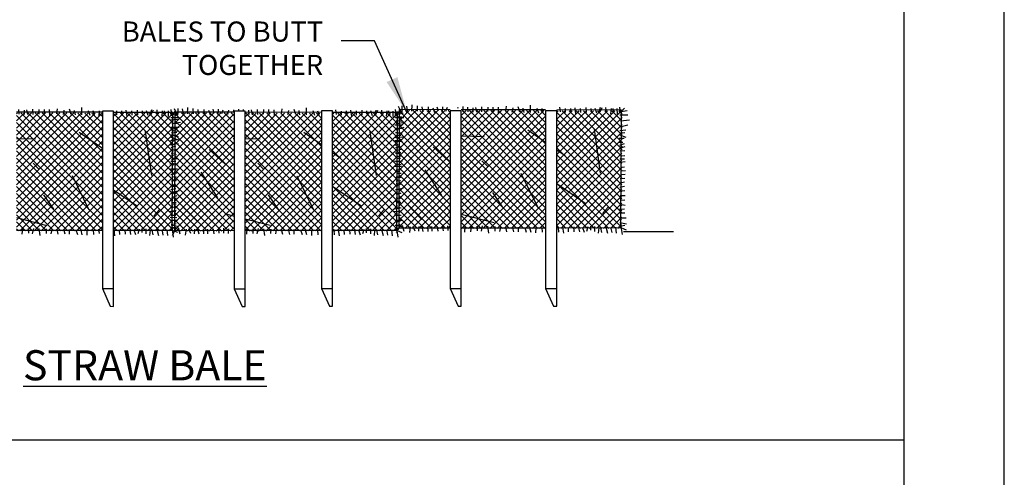
# Model space of a CAD drawing. Units: feet. Extents: x 0 to 8.5, y 0 to 11.
# Drawn here: x 3.6 to 8.5, y 5.5 to 7.8 of the extents above; entities that cross this region are included whole.
import ezdxf

# ---------------------------------------------------------------- set-up
doc = ezdxf.new("R2010")
doc.units = ezdxf.units.FT
doc.header["$MEASUREMENT"] = 0
doc.layers.get('0').update_dxf_attribs({"linetype": 'CONTINUOUS'})
for name, color, linetype in [('G_Detail_Border', 1, 'CONTINUOUS'), ('G_Detail_Border_Trim_Line', 14, 'CONTINUOUS'), ('G_Detail_Line_Heavy', 1, 'CONTINUOUS'), ('G_Detail_Line_Medium', 7, 'CONTINUOUS'), ('G_Detail_Straw', 3, 'CONTINUOUS'), ('G_Detail_Text_Heavy', 1, 'CONTINUOUS'), ('G_Detail_Text_Medium', 7, 'CONTINUOUS')]:
    doc.layers.add(name, color=color, linetype=linetype)
doc.styles.add('ROMANS', font='ROMANS.shx', dxfattribs={"oblique": 22, "height": 0.9})
doc.styles.add('S9', font='ROMANS', dxfattribs={"height": 7.2917})
doc.styles.get("Standard").update_dxf_attribs({"font": 'SIMPLEX.shx', "height": 0.1})
doc.dimstyles.get("Standard").update_dxf_attribs({"dimtxt": 0.18, "dimasz": 0.18, "dimexe": 0.18, "dimexo": 0.0625, "dimgap": 0.09, "dimtad": 0, "dimtih": 1, "dimtoh": 1, "dimdec": 4, "dimzin": 0, "dimdsep": 46, "dimtxsty": 'Standard', "dimcen": 0.09, "dimadec": 0, "dimazin": 0, "dimtfac": 1, "dimtdec": 4, "dimtofl": 0, "dimtmove": 0, "dimatfit": 3, "dimfxl": 1, "dimtolj": 1, "dimtzin": 0, "dimarcsym": 0})

# ---------------------------------------------------------------- blocks, each defined once
blk = doc.blocks.new('STRAW-4')
at = {"linetype": 'Continuous'}
for points in [[(0.0687, 0.5913), (0.0378, 0.5871)], [(0.0541, 0.6188), (0.0682, 0.5878)], [(0.3537, 0.6006), (0.0587, 0.6014), (0.0563, 0.0115), (0.3537, 0.0118)], [(0.3537, 0.593), (0.0608, 0.3002)], [(0.0609, 0.3357), (0.3223, 0.597)], [(0.287, 0.5971), (0.0611, 0.3711)], [(0.0612, 0.4066), (0.2517, 0.5972)], [(0.2165, 0.5973), (0.0613, 0.4421)], [(0.0615, 0.4776), (0.1812, 0.5974)], [(0.1459, 0.5975), (0.0616, 0.5131)], [(0.0618, 0.5486), (0.1107, 0.5975)], [(0.0754, 0.5976), (0.0619, 0.5841)], [(0.0619, 0.5912), (0.3537, 0.2995)], [(0.0726, 0.6191), (0.0717, 0.5853)], [(0.3537, 0.3349), (0.0909, 0.5976)], [(0.0949, 0.6179), (0.099, 0.5936)], [(0.122, 0.6242), (0.1197, 0.5925)], [(0.1264, 0.5975), (0.3537, 0.3702)], [(0.1478, 0.6198), (0.149, 0.5925)], [(0.3537, 0.4056), (0.1618, 0.5974)], [(0.1723, 0.6144), (0.1746, 0.5914)], [(0.1973, 0.5973), (0.3537, 0.4409)], [(0.2032, 0.6144), (0.2049, 0.5879)], [(0.2259, 0.6101), (0.2342, 0.5874)], [(0.3537, 0.4763), (0.2327, 0.5972)], [(0.2468, 0.6153), (0.2524, 0.596)], [(0.2682, 0.5971), (0.3537, 0.5116)], [(0.2746, 0.615), (0.273, 0.587)], [(0.2977, 0.6113), (0.2905, 0.5917)], [(0.3537, 0.547), (0.3036, 0.597)], [(0.3256, 0.6103), (0.3214, 0.5889)], [(0.3391, 0.5969), (0.3537, 0.5824)], [(0.3501, 0.6124), (0.3509, 0.6051)], [(0.3754, 0.6159), (0.3753, 0.6051)], [(0.3991, 0.6139), (0.3997, 0.6051)], [(0.7897, 0.5995), (0.4089, 0.6005)], [(0.428, 0.5967), (0.4089, 0.5775)], [(0.4089, 0.5422), (0.4633, 0.5966)], [(0.4986, 0.5965), (0.4089, 0.5068)], [(0.4089, 0.4715), (0.5338, 0.5964)], [(0.5691, 0.5963), (0.4089, 0.4361)], [(0.4089, 0.4008), (0.6043, 0.5962)], [(0.6396, 0.5961), (0.4089, 0.3654)], [(0.4089, 0.3301), (0.6749, 0.5961)], [(0.7101, 0.596), (0.4089, 0.2947)], [(0.4089, 0.2594), (0.7454, 0.5959)], [(0.7807, 0.5958), (0.4089, 0.224)], [(0.41, 0.5968), (0.7897, 0.217)], [(0.4261, 0.6102), (0.4263, 0.5888)], [(0.4391, 0.6118), (0.4438, 0.5883)], [(0.7897, 0.2523), (0.4454, 0.5967)], [(0.4687, 0.6149), (0.4696, 0.5893)], [(0.4809, 0.5966), (0.7897, 0.2877)], [(0.5006, 0.6137), (0.499, 0.5909)], [(0.7897, 0.323), (0.5163, 0.5965)], [(0.5258, 0.6138), (0.5263, 0.5917)], [(0.5518, 0.5964), (0.7897, 0.3584)], [(0.5519, 0.6127), (0.5531, 0.5807)], [(0.7897, 0.3938), (0.5872, 0.5963)], [(0.5915, 0.6176), (0.5882, 0.5915)], [(0.6248, 0.6099), (0.6204, 0.5887)], [(0.6227, 0.5962), (0.7897, 0.4291)], [(0.6609, 0.5887), (0.6525, 0.6146)], [(0.7897, 0.4645), (0.6581, 0.5961)], [(0.682, 0.5871), (0.6778, 0.6087)], [(0.6936, 0.596), (0.7897, 0.4998)], [(0.7144, 0.5871), (0.714, 0.6232)], [(0.7897, 0.5352), (0.729, 0.5959)], [(0.7553, 0.5834), (0.7474, 0.6069)], [(0.7645, 0.5958), (0.7897, 0.5705)], [(0.7775, 0.5838), (0.7712, 0.6066)], [(0.845, 0.0123), (1.1646, 0.0126), (1.1675, 0.5985), (0.845, 0.5993)], [(0.845, 0.2712), (1.1697, 0.5959)], [(0.8512, 0.5956), (0.845, 0.5894)], [(0.845, 0.554), (0.8864, 0.5955)], [(0.9217, 0.5954), (0.845, 0.5187)], [(0.845, 0.4833), (0.957, 0.5953)], [(0.9922, 0.5952), (0.845, 0.4479)], [(0.845, 0.4126), (1.0275, 0.5951)], [(1.0628, 0.595), (0.845, 0.3772)], [(0.845, 0.3419), (1.098, 0.5949)], [(1.1333, 0.5948), (0.845, 0.3065)], [(0.8637, 0.5897), (0.8605, 0.6126)], [(1.1693, 0.297), (0.8708, 0.5955)], [(0.8889, 0.5865), (0.8886, 0.6063)], [(0.9063, 0.5954), (1.1695, 0.3322)], [(0.9151, 0.5843), (0.9141, 0.6069)], [(0.9404, 0.5792), (0.9356, 0.6104)], [(1.1697, 0.3674), (0.9417, 0.5953)], [(0.9644, 0.5859), (0.9635, 0.6069)], [(0.9772, 0.5953), (1.1699, 0.4025)], [(0.9928, 0.5868), (0.9919, 0.6108)], [(1.17, 0.4377), (1.0126, 0.5952)], [(1.0198, 0.5859), (1.0161, 0.6069)], [(1.0442, 0.5828), (1.0358, 0.6072)], [(1.0481, 0.5951), (1.1702, 0.4729)], [(1.0608, 0.6114), (1.0546, 0.5887)], [(1.0607, 0.5891), (1.0709, 0.6112)], [(1.1704, 0.5081), (1.0835, 0.595)], [(1.0917, 0.5844), (1.09, 0.611)], [(1.114, 0.5804), (1.1168, 0.6072)], [(1.1189, 0.5949), (1.1706, 0.5433)], [(1.1303, 0.5837), (1.1257, 0.6072)], [(1.1471, 0.579), (1.1459, 0.6063)], [(1.1707, 0.5784), (1.1544, 0.5948)], [(1.1964, 0.5945), (1.1556, 0.5883)], [(1.1828, 0.6084), (1.1588, 0.5847)], [(1.163, 0.5826), (1.1589, 0.6135)], [(0.0706, 0.5649), (0.0324, 0.5609)], [(0.0708, 0.5423), (0.0441, 0.5451)], [(0.0606, 0.2647), (0.3537, 0.5577)], [(0.3537, 0.2642), (0.0618, 0.556)], [(0.4089, 0.1886), (0.7897, 0.5695)], [(0.7897, 0.1816), (0.4089, 0.5625)], [(0.845, 0.586), (1.1692, 0.2618)], [(1.1707, 0.5615), (0.845, 0.2358)], [(1.169, 0.2266), (0.845, 0.5507)], [(1.1992, 0.5727), (1.1583, 0.5727)], [(1.2067, 0.5491), (1.1624, 0.5427)], [(0.0749, 0.5241), (0.0378, 0.5241)], [(0.0774, 0.5046), (0.0422, 0.5074)], [(0.3537, 0.5223), (0.0605, 0.2292)], [(0.0617, 0.5208), (0.3537, 0.2288)], [(0.7897, 0.5341), (0.4089, 0.1533)], [(0.4089, 0.5271), (0.7897, 0.1463)], [(0.4089, 0.1179), (0.7897, 0.4988)], [(0.7897, 0.1109), (0.4089, 0.4918)], [(0.7008, 0.5009), (0.7897, 0.4389)], [(0.845, 0.2005), (1.1705, 0.526)], [(0.845, 0.5153), (1.1688, 0.1915)], [(1.0304, 0.5038), (1.0615, 0.2844)], [(1.1995, 0.5236), (1.1596, 0.5131)], [(1.1884, 0.4984), (1.1598, 0.4954)], [(0.0761, 0.4424), (0.0326, 0.4402)], [(0.0399, 0.489), (0.0739, 0.4798)], [(0.0841, 0.4627), (0.0414, 0.4607)], [(0.3537, 0.4516), (0.0602, 0.1582)], [(0.0604, 0.1937), (0.3537, 0.487)], [(0.0614, 0.4504), (0.3537, 0.1581)], [(0.3537, 0.1934), (0.0615, 0.4856)], [(0.3485, 0.4702), (0.3537, 0.4701)], [(0.4089, 0.4688), (0.4829, 0.4671)], [(0.7897, 0.4634), (0.4089, 0.0826)], [(0.4089, 0.4564), (0.7897, 0.0756)], [(1.1703, 0.4904), (0.845, 0.1651)], [(1.1686, 0.1563), (0.845, 0.48)], [(0.845, 0.1297), (1.1701, 0.4549)], [(0.845, 0.4446), (1.1685, 0.1211)], [(1.1912, 0.4615), (1.1556, 0.4757)], [(1.1804, 0.4576), (1.1556, 0.4576)], [(1.1847, 0.4845), (1.1617, 0.4821)], [(0.0661, 0.4135), (0.0423, 0.4104)], [(0.0601, 0.1227), (0.3537, 0.4163)], [(0.3537, 0.1227), (0.0612, 0.4152)], [(0.2288, 0.4151), (0.3084, 0.3417)], [(0.4089, 0.0472), (0.7897, 0.4281)], [(0.7897, 0.0402), (0.4089, 0.4211)], [(1.1699, 0.4194), (0.845, 0.0944)], [(1.1683, 0.0859), (0.845, 0.4092)], [(0.845, 0.4004), (0.8859, 0.3719)], [(1.1742, 0.437), (1.1536, 0.437)], [(1.1804, 0.4308), (1.1577, 0.4226)], [(1.1834, 0.3954), (1.1592, 0.3943)], [(1.1845, 0.4146), (1.16, 0.4088)], [(0.075, 0.3437), (0.0339, 0.342)], [(0.067, 0.3873), (0.0388, 0.3839)], [(0.0721, 0.3687), (0.0409, 0.3639)], [(0.0598, 0.0517), (0.3537, 0.3455)], [(0.3537, 0.3809), (0.0599, 0.0872)], [(0.3537, 0.052), (0.061, 0.3447)], [(0.0611, 0.3799), (0.3537, 0.0874)], [(0.7897, 0.3927), (0.4089, 0.0119)], [(0.4089, 0.3857), (0.7861, 0.0085)], [(0.7508, 0.0085), (0.4089, 0.3504)], [(0.4405, 0.0082), (0.7897, 0.3574)], [(0.4717, 0.3461), (0.5022, 0.3151)], [(0.845, 0.059), (1.1698, 0.3838)], [(0.845, 0.3739), (1.1681, 0.0508)], [(1.1696, 0.3483), (0.845, 0.0237)], [(1.1823, 0.3546), (1.1583, 0.3537)], [(1.1834, 0.37), (1.1629, 0.3693)], [(0.0709, 0.3173), (0.0366, 0.3168)], [(0.3537, 0.3102), (0.0596, 0.0162)], [(0.0608, 0.3095), (0.3537, 0.0167)], [(0.1872, 0.3014), (0.2701, 0.173)], [(0.4089, 0.315), (0.7154, 0.0084)], [(0.7897, 0.322), (0.4759, 0.0082)], [(1.1679, 0.0156), (0.845, 0.3385)], [(0.845, 0.3032), (1.1393, 0.0089)], [(0.8652, 0.0086), (1.1694, 0.3128)], [(1.1862, 0.3405), (1.1599, 0.3377)], [(1.1827, 0.3137), (1.162, 0.3121)], [(1.1872, 0.2953), (1.1629, 0.2948)], [(0.0616, 0.292), (0.0387, 0.2888)], [(0.0667, 0.2625), (0.0429, 0.2611)], [(0.3269, 0.008), (0.0607, 0.2743)], [(0.0866, 0.0078), (0.3537, 0.2748)], [(0.6801, 0.0084), (0.4089, 0.2796)], [(0.5113, 0.0082), (0.7897, 0.2867)], [(0.7897, 0.2513), (0.5467, 0.0083)], [(0.6662, 0.2839), (0.7496, 0.113)], [(1.1039, 0.0088), (0.845, 0.2678)], [(1.1692, 0.2772), (0.9006, 0.0086)], [(1.1842, 0.2577), (1.161, 0.256)], [(1.1848, 0.2769), (1.1622, 0.2759)], [(0.08, 0.2092), (0.0411, 0.1985)], [(0.0699, 0.2296), (0.0445, 0.2305)], [(0.2563, 0.008), (0.0604, 0.2039)], [(0.0605, 0.2391), (0.2916, 0.008)], [(0.3537, 0.2395), (0.122, 0.0078)], [(0.1574, 0.0079), (0.3537, 0.2041)], [(0.4089, 0.2443), (0.6448, 0.0084)], [(0.6095, 0.0083), (0.4089, 0.2089)], [(0.5821, 0.0083), (0.7897, 0.2159)], [(0.845, 0.2325), (1.0686, 0.0088)], [(0.845, 0.232), (0.9911, 0.1316)], [(1.0333, 0.0088), (0.845, 0.1971)], [(0.936, 0.0087), (1.1691, 0.2417)], [(1.1689, 0.2062), (0.9714, 0.0087)], [(1.1821, 0.2176), (1.1586, 0.213)], [(1.1817, 0.24), (1.1631, 0.2335)], [(0.0679, 0.1836), (0.0444, 0.1757)], [(0.0603, 0.1687), (0.221, 0.0079)], [(0.3537, 0.1688), (0.1928, 0.0079)], [(0.4089, 0.1736), (0.5742, 0.0083)], [(0.5238, 0.1879), (0.5726, 0.1158)], [(0.7897, 0.1806), (0.6175, 0.0083)], [(0.845, 0.1618), (0.998, 0.0087)], [(1.0068, 0.0087), (1.1687, 0.1706)], [(1.1845, 0.196), (1.1607, 0.1946)], [(1.1856, 0.1704), (1.1612, 0.1717)], [(1.1847, 0.1494), (1.1619, 0.148)], [(0.0642, 0.1103), (0.0378, 0.1052)], [(0.0642, 0.1427), (0.0407, 0.1424)], [(0.06, 0.0982), (0.1503, 0.0079)], [(0.1857, 0.0079), (0.0601, 0.1334)], [(0.0981, 0.1289), (0.1722, 0.0534)], [(0.2282, 0.0079), (0.3537, 0.1334)], [(0.5388, 0.0083), (0.4089, 0.1382)], [(0.4089, 0.1029), (0.5035, 0.0082)], [(0.6529, 0.0084), (0.7897, 0.1452)], [(0.7897, 0.1099), (0.6883, 0.0084)], [(0.9627, 0.0087), (0.845, 0.1264)], [(1.1685, 0.1351), (1.0422, 0.0088)], [(1.1013, 0.1148), (1.0729, 0.0837)], [(1.0776, 0.0088), (1.1683, 0.0996)], [(1.183, 0.1048), (1.151, 0.1036)], [(1.186, 0.1227), (1.1594, 0.1286)], [(0.0349, 0.0779), (0.0684, 0.0754)], [(0.115, 0.0078), (0.0598, 0.063)], [(0.3537, 0.0981), (0.2636, 0.008)], [(0.299, 0.008), (0.3537, 0.0627)], [(0.3068, 0.0947), (0.3537, 0.0828)], [(0.4089, 0.0688), (0.533, 0.0374)], [(0.4682, 0.0082), (0.4089, 0.0675)], [(0.7237, 0.0085), (0.7897, 0.0745)], [(0.845, 0.091), (0.9273, 0.0087)], [(0.892, 0.0086), (0.845, 0.0557)], [(1.1682, 0.064), (1.113, 0.0089)], [(1.1832, 0.0848), (1.1594, 0.0841)], [(1.1912, 0.0598), (1.1608, 0.0601)], [(0.0382, 0.0252), (0.0607, 0.0249)], [(0.0396, 0.0412), (0.0653, 0.0462)], [(0.046, -0.012), (0.0624, 0.0189)], [(0.0597, 0.0278), (0.0797, 0.0078)], [(0.0745, 0.0252), (0.0827, -0.0058)], [(0.1138, 0.0171), (0.1097, -0.0118)], [(0.1269, 0.0205), (0.1369, -0.0033)], [(0.1567, 0.0178), (0.1549, -0.0053)], [(0.1716, 0.0171), (0.1774, -0.0067)], [(0.2004, 0.0181), (0.2015, -0.0061)], [(0.2204, 0.0181), (0.2215, -0.0052)], [(0.2488, 0.0186), (0.2518, -0.0052)], [(0.2753, 0.016), (0.2777, -0.0031)], [(0.3005, 0.0218), (0.301, -0.0024)], [(0.3254, 0.0195), (0.3235, -0.0043)], [(0.3537, 0.0273), (0.3344, 0.0081)], [(0.4089, 0.0322), (0.4329, 0.0082)], [(0.4089, 0.0118), (0.7897, 0.0122)], [(0.4177, 0.0199), (0.4149, -0.0079)], [(0.4463, 0.0194), (0.4477, -0.0035)], [(0.473, 0.0207), (0.4672, -0.0059)], [(0.5, 0.0193), (0.5047, -0.0145)], [(0.5359, 0.0181), (0.5357, -0.0045)], [(0.5638, 0.0148), (0.5594, -0.0064)], [(0.596, -0.0084), (0.5907, 0.016)], [(0.6308, -0.0087), (0.6261, 0.0109)], [(0.6534, -0.008), (0.6531, 0.0155)], [(0.6944, -0.0117), (0.6864, 0.0118)], [(0.7165, -0.0112), (0.7102, 0.0116)], [(0.7404, -0.0137), (0.7413, 0.0117)], [(0.7897, 0.0392), (0.7591, 0.0085)], [(0.7732, -0.0104), (0.7718, 0.0133)], [(0.845, 0.0203), (0.8567, 0.0086)], [(0.8541, -0.0108), (0.8531, 0.0118)], [(0.8794, -0.0159), (0.8746, 0.0153)], [(0.9034, -0.0091), (0.9025, 0.0118)], [(0.9318, -0.0082), (0.9309, 0.0158)], [(0.9589, -0.0091), (0.9551, 0.0118)], [(0.9832, -0.0123), (0.9748, 0.0122)], [(0.9998, 0.0164), (0.9936, -0.0063)], [(1.0142, -0.0001), (1.0142, 0.0205)], [(1.0348, -0.0063), (1.0348, 0.0184)], [(1.053, -0.0146), (1.0558, 0.0122)], [(1.0694, -0.0114), (1.0647, 0.0122)], [(1.0985, -0.0165), (1.0903, 0.0145)], [(1.1205, -0.0125), (1.1164, 0.0081)], [(1.1432, -0.0156), (1.1394, 0.014)], [(1.1484, 0.0089), (1.168, 0.0285)], [(1.1922, -0.0004), (1.1539, 0.0157)], [(1.1919, 0.0295), (1.159, 0.0364)], [(1.1837, 0.0233), (1.1593, 0.018)], [(1.1716, -0.0224), (1.1655, 0.0184)]]:
    blk.add_lwpolyline(points, dxfattribs=at)
blk = doc.blocks.new('STRAW-5')
at = {"linetype": 'Continuous'}
for points in [[(0.0541, 0.9372), (0.0682, 0.9063)], [(0.0726, 0.9375), (0.0717, 0.9037)], [(0.0949, 0.9363), (0.099, 0.912)], [(0.122, 0.9426), (0.1197, 0.911)], [(0.1478, 0.9382), (0.149, 0.911)], [(0.1723, 0.9328), (0.1746, 0.9098)], [(0.2032, 0.9328), (0.2049, 0.9063)], [(0.2468, 0.9338), (0.2524, 0.9144)], [(0.2746, 0.9334), (0.273, 0.9055)], [(0.3754, 0.9344), (0.3752, 0.9101)], [(0.4687, 0.9333), (0.4696, 0.9077)], [(0.5915, 0.936), (0.5882, 0.9099)], [(0.6609, 0.9071), (0.6525, 0.933)], [(0.7144, 0.9055), (0.714, 0.9417)], [(0.0687, 0.9097), (0.0378, 0.9056)], [(0.3124, 0.9191), (0.0587, 0.9198), (0.0563, 0.3299), (0.3124, 0.3302)], [(0.0609, 0.6541), (0.3124, 0.9056)], [(0.287, 0.9155), (0.0611, 0.6896)], [(0.0612, 0.7251), (0.2517, 0.9156)], [(0.2165, 0.9157), (0.0613, 0.7606)], [(0.0615, 0.7961), (0.1812, 0.9158)], [(0.1459, 0.9159), (0.0616, 0.8316)], [(0.0618, 0.8671), (0.1107, 0.916)], [(0.0754, 0.9161), (0.0619, 0.9026)], [(0.0619, 0.9097), (0.3124, 0.6592)], [(0.3124, 0.6945), (0.0909, 0.916)], [(0.1264, 0.9159), (0.3124, 0.7299)], [(0.3124, 0.7652), (0.1618, 0.9158)], [(0.1973, 0.9157), (0.3124, 0.8006)], [(0.2259, 0.9285), (0.2342, 0.9058)], [(0.3124, 0.8359), (0.2327, 0.9156)], [(0.2682, 0.9155), (0.3124, 0.8713)], [(0.2977, 0.9297), (0.2905, 0.9101)], [(0.3124, 0.9066), (0.3036, 0.9155)], [(0.3501, 0.9309), (0.3505, 0.9264)], [(0.7889, 0.9179), (0.3677, 0.919)], [(0.3677, 0.8901), (0.3928, 0.9152)], [(0.428, 0.9151), (0.3677, 0.8548)], [(0.3677, 0.8194), (0.4633, 0.915)], [(0.4986, 0.9149), (0.3677, 0.784)], [(0.5691, 0.9148), (0.3677, 0.7133)], [(0.3677, 0.7487), (0.5338, 0.9148)], [(0.3677, 0.678), (0.6043, 0.9147)], [(0.6396, 0.9146), (0.3677, 0.6426)], [(0.3677, 0.6073), (0.6749, 0.9145)], [(0.7101, 0.9144), (0.3677, 0.5719)], [(0.3677, 0.5366), (0.7454, 0.9143)], [(0.7807, 0.9142), (0.3677, 0.5012)], [(0.3677, 0.4658), (0.7889, 0.8871)], [(0.3677, 0.8868), (0.7889, 0.4655)], [(0.7889, 0.5009), (0.3745, 0.9153)], [(0.3991, 0.9324), (0.4007, 0.9091)], [(0.41, 0.9152), (0.7889, 0.5362)], [(0.4261, 0.9286), (0.4263, 0.9072)], [(0.4391, 0.9303), (0.4438, 0.9068)], [(0.7889, 0.5716), (0.4454, 0.9151)], [(0.4809, 0.915), (0.7889, 0.6069)], [(0.5006, 0.9321), (0.499, 0.9093)], [(0.7889, 0.6423), (0.5163, 0.9149)], [(0.5258, 0.9323), (0.5263, 0.9101)], [(0.5518, 0.9148), (0.7889, 0.6776)], [(0.5519, 0.9311), (0.5531, 0.8992)], [(0.7889, 0.713), (0.5872, 0.9147)], [(0.6248, 0.9283), (0.6204, 0.9071)], [(0.6227, 0.9146), (0.7889, 0.7484)], [(0.7889, 0.7837), (0.6581, 0.9145)], [(0.682, 0.9055), (0.6778, 0.9272)], [(0.6936, 0.9144), (0.7889, 0.8191)], [(0.7889, 0.8544), (0.729, 0.9143)], [(0.7553, 0.9018), (0.7474, 0.9253)], [(0.7645, 0.9142), (0.7889, 0.8898)], [(0.7775, 0.9022), (0.7712, 0.9251)], [(0.8441, 0.3307), (1.1646, 0.331), (1.1675, 0.9169), (0.8441, 0.9177)], [(0.8441, 0.5888), (1.1697, 0.9143)], [(0.8512, 0.914), (0.8441, 0.907)], [(0.8441, 0.8716), (0.8864, 0.9139)], [(0.9217, 0.9138), (0.8441, 0.8363)], [(0.8441, 0.8009), (0.957, 0.9137)], [(0.9922, 0.9136), (0.8441, 0.7655)], [(1.0628, 0.9135), (0.8441, 0.6948)], [(0.8441, 0.7302), (1.0275, 0.9135)], [(0.8441, 0.6595), (1.098, 0.9134)], [(1.1333, 0.9133), (0.8441, 0.6241)], [(0.8441, 0.9053), (1.1692, 0.5802)], [(0.8637, 0.9082), (0.8605, 0.931)], [(1.1693, 0.6154), (0.8708, 0.914)], [(0.8889, 0.9049), (0.8886, 0.9247)], [(0.9063, 0.9139), (1.1695, 0.6506)], [(0.9151, 0.9027), (0.9141, 0.9253)], [(0.9404, 0.8976), (0.9356, 0.9288)], [(1.1697, 0.6858), (0.9417, 0.9138)], [(0.9644, 0.9043), (0.9635, 0.9253)], [(0.9772, 0.9137), (1.1699, 0.721)], [(0.9928, 0.9052), (0.9919, 0.9293)], [(1.17, 0.7561), (1.0126, 0.9136)], [(1.0198, 0.9043), (1.0161, 0.9253)], [(1.0442, 0.9012), (1.0358, 0.9257)], [(1.0481, 0.9135), (1.1702, 0.7913)], [(1.0608, 0.9298), (1.0546, 0.9072)], [(1.0607, 0.9075), (1.0709, 0.9296)], [(1.1704, 0.8265), (1.0835, 0.9134)], [(1.0917, 0.9028), (1.09, 0.9294)], [(1.114, 0.8989), (1.1168, 0.9257)], [(1.1189, 0.9133), (1.1706, 0.8617)], [(1.1303, 0.9021), (1.1257, 0.9257)], [(1.1471, 0.8975), (1.1459, 0.9247)], [(1.1707, 0.8969), (1.1544, 0.9132)], [(1.1964, 0.9129), (1.1556, 0.9067)], [(1.1992, 0.8911), (1.1583, 0.8911)], [(1.1828, 0.9268), (1.1588, 0.9032)], [(1.163, 0.901), (1.1589, 0.9319)], [(0.0706, 0.8833), (0.0324, 0.8793)], [(0.0749, 0.8425), (0.0378, 0.8425)], [(0.0708, 0.8607), (0.0441, 0.8635)], [(0.0606, 0.5831), (0.3124, 0.8349)], [(0.3124, 0.8702), (0.0608, 0.6186)], [(0.0617, 0.8392), (0.3124, 0.5884)], [(0.3124, 0.6238), (0.0618, 0.8744)], [(0.7889, 0.8517), (0.3677, 0.4305)], [(0.7889, 0.4302), (0.3677, 0.8514)], [(1.1707, 0.8799), (0.8441, 0.5534)], [(1.169, 0.5451), (0.8441, 0.8699)], [(0.8441, 0.5181), (1.1705, 0.8444)], [(1.1995, 0.8421), (1.1596, 0.8315)], [(1.2067, 0.8675), (1.1624, 0.8611)], [(0.0399, 0.8075), (0.0739, 0.7982)], [(0.0774, 0.823), (0.0422, 0.8258)], [(0.3124, 0.7995), (0.0605, 0.5476)], [(0.3124, 0.5531), (0.0615, 0.804)], [(0.3677, 0.3951), (0.7889, 0.8164)], [(0.3677, 0.8161), (0.7889, 0.3948)], [(0.3677, 0.7882), (0.4829, 0.7855)], [(0.7008, 0.8193), (0.7889, 0.7579)], [(0.8441, 0.8346), (1.1688, 0.5099)], [(1.1703, 0.8089), (0.8441, 0.4827)], [(1.1686, 0.4747), (0.8441, 0.7992)], [(1.0304, 0.8222), (1.0615, 0.6028)], [(1.1912, 0.78), (1.1556, 0.7942)], [(1.1884, 0.8168), (1.1598, 0.8138)], [(1.1847, 0.8029), (1.1617, 0.8006)], [(0.0761, 0.7608), (0.0326, 0.7586)], [(0.0841, 0.7812), (0.0414, 0.7792)], [(0.0604, 0.5121), (0.3124, 0.7642)], [(0.0614, 0.7688), (0.3124, 0.5177)], [(0.7889, 0.781), (0.3677, 0.3598)], [(0.7889, 0.3595), (0.3677, 0.7807)], [(0.3677, 0.7453), (0.7861, 0.3269)], [(0.3697, 0.3265), (0.7889, 0.7457)], [(0.8441, 0.4473), (1.1701, 0.7733)], [(0.8441, 0.7638), (1.1685, 0.4395)], [(1.1699, 0.7378), (0.8441, 0.412)], [(1.1742, 0.7554), (1.1536, 0.7554)], [(1.1804, 0.776), (1.1556, 0.776)], [(1.1804, 0.7492), (1.1577, 0.741)], [(0.067, 0.7057), (0.0388, 0.7023)], [(0.0661, 0.7319), (0.0423, 0.7289)], [(0.0601, 0.4411), (0.3124, 0.6935)], [(0.3124, 0.7288), (0.0602, 0.4766)], [(0.0611, 0.6984), (0.3124, 0.447)], [(0.3124, 0.4824), (0.0612, 0.7336)], [(0.2288, 0.7335), (0.3084, 0.6602)], [(0.7508, 0.3269), (0.3677, 0.71)], [(0.7889, 0.7103), (0.4051, 0.3265)], [(1.1683, 0.4044), (0.8441, 0.7285)], [(0.8441, 0.7194), (0.8859, 0.6903)], [(0.8441, 0.3766), (1.1698, 0.7023)], [(0.8441, 0.6931), (1.1681, 0.3692)], [(1.1834, 0.7138), (1.1592, 0.7127)], [(1.1845, 0.733), (1.16, 0.7272)], [(1.1834, 0.6884), (1.1629, 0.6877)], [(0.075, 0.6621), (0.0339, 0.6604)], [(0.0721, 0.6871), (0.0409, 0.6823)], [(0.3124, 0.6581), (0.0599, 0.4056)], [(0.3124, 0.4117), (0.061, 0.6631)], [(0.3677, 0.6746), (0.7154, 0.3269)], [(0.6801, 0.3268), (0.3677, 0.6393)], [(0.4405, 0.3266), (0.7889, 0.675)], [(0.4717, 0.6645), (0.5022, 0.6335)], [(0.7889, 0.6396), (0.4759, 0.3266)], [(1.1696, 0.6667), (0.8441, 0.3413)], [(1.1679, 0.334), (0.8441, 0.6578)], [(1.1823, 0.6731), (1.1583, 0.6722)], [(1.1862, 0.6589), (1.1599, 0.6561)], [(0.0709, 0.6357), (0.0366, 0.6352)], [(0.0616, 0.6104), (0.0387, 0.6072)], [(0.0598, 0.3701), (0.3124, 0.6228)], [(0.3124, 0.341), (0.0607, 0.5927)], [(0.0608, 0.6279), (0.3124, 0.3763)], [(0.1872, 0.6198), (0.2701, 0.4914)], [(0.3677, 0.6039), (0.6448, 0.3268)], [(0.5113, 0.3267), (0.7889, 0.6043)], [(0.6662, 0.6023), (0.7496, 0.4315)], [(0.8441, 0.6224), (1.1393, 0.3273)], [(0.8652, 0.327), (1.1694, 0.6312)], [(1.1692, 0.5957), (0.9006, 0.3271)], [(1.1827, 0.6321), (1.162, 0.6305)], [(1.1848, 0.5953), (1.1622, 0.5944)], [(1.1872, 0.6137), (1.1629, 0.6132)], [(0.0667, 0.5809), (0.0429, 0.5795)], [(0.0699, 0.548), (0.0445, 0.549)], [(0.3124, 0.5874), (0.0596, 0.3346)], [(0.0605, 0.5575), (0.2916, 0.3264)], [(0.0866, 0.3262), (0.3124, 0.552)], [(0.6095, 0.3268), (0.3677, 0.5686)], [(0.7889, 0.5689), (0.5467, 0.3267)], [(1.1039, 0.3273), (0.8441, 0.5871)], [(0.8441, 0.5517), (1.0686, 0.3272)], [(0.8441, 0.551), (0.9911, 0.45)], [(0.936, 0.3271), (1.1691, 0.5601)], [(1.1842, 0.5761), (1.161, 0.5745)], [(1.1817, 0.5584), (1.1631, 0.5519)], [(0.08, 0.5276), (0.0411, 0.5169)], [(0.0679, 0.5021), (0.0444, 0.4941)], [(0.2563, 0.3264), (0.0604, 0.5223)], [(0.3124, 0.5167), (0.122, 0.3263)], [(0.3677, 0.5332), (0.5742, 0.3267)], [(0.5388, 0.3267), (0.3677, 0.4979)], [(0.5238, 0.5063), (0.5726, 0.4342)], [(0.5821, 0.3267), (0.7889, 0.5335)], [(0.7889, 0.4982), (0.6175, 0.3268)], [(1.0333, 0.3272), (0.8441, 0.5164)], [(1.1689, 0.5246), (0.9714, 0.3271)], [(1.1821, 0.536), (1.1586, 0.5314)], [(1.1845, 0.5144), (1.1607, 0.513)], [(0.0642, 0.4611), (0.0407, 0.4608)], [(0.1857, 0.3263), (0.0601, 0.4519)], [(0.0603, 0.4871), (0.221, 0.3264)], [(0.0981, 0.4474), (0.1722, 0.3718)], [(0.1574, 0.3263), (0.3124, 0.4813)], [(0.3124, 0.446), (0.1928, 0.3263)], [(0.3677, 0.4625), (0.5035, 0.3266)], [(0.6529, 0.3268), (0.7889, 0.4628)], [(0.8441, 0.481), (0.998, 0.3272)], [(0.9627, 0.3271), (0.8441, 0.4456)], [(1.0068, 0.3272), (1.1687, 0.4891)], [(1.1685, 0.4535), (1.0422, 0.3272)], [(1.186, 0.4412), (1.1594, 0.447)], [(1.1856, 0.4888), (1.1612, 0.4902)], [(1.1847, 0.4678), (1.1619, 0.4664)], [(0.0349, 0.3963), (0.0684, 0.3938)], [(0.0642, 0.4287), (0.0378, 0.4236)], [(0.06, 0.4166), (0.1503, 0.3263)], [(0.2282, 0.3264), (0.3124, 0.4106)], [(0.3068, 0.4131), (0.3124, 0.4117)], [(0.4682, 0.3266), (0.3677, 0.4272)], [(0.3677, 0.3977), (0.533, 0.3558)], [(0.7889, 0.4275), (0.6883, 0.3268)], [(0.8441, 0.4103), (0.9273, 0.3271)], [(1.1013, 0.4332), (1.0729, 0.4021)], [(1.0776, 0.3272), (1.1683, 0.418)], [(1.183, 0.4232), (1.151, 0.4221)], [(1.1832, 0.4032), (1.1594, 0.4025)], [(0.0396, 0.3597), (0.0653, 0.3646)], [(0.0597, 0.3462), (0.0797, 0.3262)], [(0.115, 0.3262), (0.0598, 0.3814)], [(0.3124, 0.3753), (0.2636, 0.3264)], [(0.3677, 0.3918), (0.4329, 0.3266)], [(0.3976, 0.3265), (0.3677, 0.3564)], [(0.7237, 0.3269), (0.7889, 0.3921)], [(0.7889, 0.3568), (0.7591, 0.3269)], [(0.892, 0.327), (0.8441, 0.3749)], [(1.1682, 0.3825), (1.113, 0.3273)], [(1.1484, 0.3273), (1.168, 0.3469)], [(1.1919, 0.3479), (1.159, 0.3548)], [(1.1912, 0.3782), (1.1608, 0.3785)], [(0.0382, 0.3436), (0.0607, 0.3434)], [(0.046, 0.3064), (0.0624, 0.3373)], [(0.0745, 0.3436), (0.0827, 0.3126)], [(0.1138, 0.3355), (0.1097, 0.3066)], [(0.1269, 0.3389), (0.1369, 0.3151)], [(0.1567, 0.3362), (0.1549, 0.3131)], [(0.1716, 0.3355), (0.1774, 0.3117)], [(0.2004, 0.3365), (0.2015, 0.3123)], [(0.2204, 0.3365), (0.2215, 0.3132)], [(0.2488, 0.337), (0.2518, 0.3132)], [(0.2753, 0.3344), (0.2777, 0.3153)], [(0.299, 0.3264), (0.3124, 0.3399)], [(0.3005, 0.3402), (0.301, 0.316)], [(0.3677, 0.3302), (0.7889, 0.3307)], [(0.3856, 0.3369), (0.3851, 0.3077)], [(0.4177, 0.3383), (0.4149, 0.3105)], [(0.4463, 0.3378), (0.4477, 0.315)], [(0.473, 0.3391), (0.4672, 0.3125)], [(0.5, 0.3377), (0.5047, 0.3039)], [(0.5359, 0.3365), (0.5357, 0.3139)], [(0.5638, 0.3333), (0.5594, 0.312)], [(0.596, 0.3101), (0.5907, 0.3344)], [(0.6308, 0.3098), (0.6261, 0.3293)], [(0.6534, 0.3105), (0.6531, 0.334)], [(0.6944, 0.3067), (0.6864, 0.3302)], [(0.7165, 0.3072), (0.7102, 0.33)], [(0.7404, 0.3047), (0.7413, 0.3301)], [(0.7732, 0.308), (0.7718, 0.3318)], [(0.8441, 0.3396), (0.8567, 0.327)], [(0.8541, 0.3077), (0.8531, 0.3302)], [(0.8794, 0.3025), (0.8746, 0.3337)], [(0.9034, 0.3093), (0.9025, 0.3302)], [(0.9318, 0.3102), (0.9309, 0.3342)], [(0.9589, 0.3093), (0.9551, 0.3302)], [(0.9832, 0.3062), (0.9748, 0.3306)], [(0.9998, 0.3348), (0.9936, 0.3121)], [(1.0142, 0.3183), (1.0142, 0.3389)], [(1.0348, 0.3121), (1.0348, 0.3369)], [(1.053, 0.3038), (1.0558, 0.3306)], [(1.0694, 0.3071), (1.0647, 0.3306)], [(1.0985, 0.3019), (1.0903, 0.3329)], [(1.1205, 0.3059), (1.1164, 0.3266)], [(1.1432, 0.3029), (1.1394, 0.3325)], [(1.1922, 0.318), (1.1539, 0.3342)], [(1.1837, 0.3417), (1.1593, 0.3364)], [(1.1716, 0.2961), (1.1655, 0.3369)]]:
    blk.add_lwpolyline(points, dxfattribs=at)
blk = doc.blocks.new('STRAW-3')
at = {"linetype": 'Continuous'}
for points in [[(0.0687, 0.5913), (0.0378, 0.5871)], [(0.0541, 0.6188), (0.0682, 0.5878)], [(0.3326, 0.6007), (0.0587, 0.6014), (0.0563, 0.0115), (0.3326, 0.0118)], [(0.0609, 0.3357), (0.3223, 0.597)], [(0.287, 0.5971), (0.0611, 0.3711)], [(0.0612, 0.4066), (0.2517, 0.5972)], [(0.2165, 0.5973), (0.0613, 0.4421)], [(0.0615, 0.4776), (0.1812, 0.5974)], [(0.1459, 0.5975), (0.0616, 0.5131)], [(0.0618, 0.5486), (0.1107, 0.5975)], [(0.0754, 0.5976), (0.0619, 0.5841)], [(0.0619, 0.5912), (0.3326, 0.3206)], [(0.0726, 0.6191), (0.0717, 0.5853)], [(0.3326, 0.356), (0.0909, 0.5976)], [(0.0949, 0.6179), (0.099, 0.5936)], [(0.122, 0.6242), (0.1197, 0.5925)], [(0.1264, 0.5975), (0.3326, 0.3913)], [(0.1478, 0.6198), (0.149, 0.5925)], [(0.3326, 0.4267), (0.1618, 0.5974)], [(0.1723, 0.6144), (0.1746, 0.5914)], [(0.1973, 0.5973), (0.3326, 0.462)], [(0.2032, 0.6144), (0.2049, 0.5879)], [(0.2259, 0.6101), (0.2342, 0.5874)], [(0.3326, 0.4974), (0.2327, 0.5972)], [(0.2468, 0.6153), (0.2524, 0.596)], [(0.2682, 0.5971), (0.3326, 0.5327)], [(0.2746, 0.615), (0.273, 0.587)], [(0.2977, 0.6113), (0.2905, 0.5917)], [(0.3326, 0.5681), (0.3036, 0.597)], [(0.3256, 0.6103), (0.3214, 0.5889)], [(0.8165, 0.5994), (0.3878, 0.6005)], [(0.3878, 0.5918), (0.3928, 0.5968)], [(0.428, 0.5967), (0.3878, 0.5564)], [(0.3878, 0.5211), (0.4633, 0.5966)], [(0.4986, 0.5965), (0.3878, 0.4857)], [(0.3878, 0.4504), (0.5338, 0.5964)], [(0.5691, 0.5963), (0.3878, 0.415)], [(0.3878, 0.3797), (0.6043, 0.5962)], [(0.6396, 0.5961), (0.3878, 0.3443)], [(0.3878, 0.309), (0.6749, 0.5961)], [(0.7101, 0.596), (0.3878, 0.2736)], [(0.3878, 0.2382), (0.7454, 0.5959)], [(0.7807, 0.5958), (0.3878, 0.2029)], [(0.3878, 0.1675), (0.8159, 0.5957)], [(0.3991, 0.6139), (0.4007, 0.5907)], [(0.41, 0.5968), (0.8165, 0.1903)], [(0.4261, 0.6102), (0.4263, 0.5888)], [(0.4391, 0.6118), (0.4438, 0.5883)], [(0.8165, 0.2256), (0.4454, 0.5967)], [(0.4687, 0.6149), (0.4696, 0.5893)], [(0.4809, 0.5966), (0.8165, 0.261)], [(0.5006, 0.6137), (0.499, 0.5909)], [(0.8165, 0.2963), (0.5163, 0.5965)], [(0.5258, 0.6138), (0.5263, 0.5917)], [(0.5518, 0.5964), (0.8165, 0.3317)], [(0.5519, 0.6127), (0.5531, 0.5807)], [(0.8165, 0.367), (0.5872, 0.5963)], [(0.5915, 0.6176), (0.5882, 0.5915)], [(0.6248, 0.6099), (0.6204, 0.5887)], [(0.6227, 0.5962), (0.8165, 0.4024)], [(0.6609, 0.5887), (0.6525, 0.6146)], [(0.8165, 0.4378), (0.6581, 0.5961)], [(0.682, 0.5871), (0.6778, 0.6087)], [(0.6936, 0.596), (0.8165, 0.4731)], [(0.7144, 0.5871), (0.714, 0.6232)], [(0.8165, 0.5085), (0.729, 0.5959)], [(0.7553, 0.5834), (0.7474, 0.6069)], [(0.7645, 0.5958), (0.8165, 0.5438)], [(0.7775, 0.5838), (0.7712, 0.6066)], [(0.8165, 0.5792), (0.7999, 0.5957)], [(0.8013, 0.5814), (0.8023, 0.6068)], [(1.1693, 0.297), (0.8708, 0.5955)], [(0.8717, 0.0123), (1.1646, 0.0126), (1.1675, 0.5985), (0.8717, 0.5992)], [(0.8717, 0.2979), (1.1697, 0.5959)], [(0.8717, 0.5807), (0.8864, 0.5955)], [(0.9217, 0.5954), (0.8717, 0.5454)], [(0.8717, 0.51), (0.957, 0.5953)], [(0.9922, 0.5952), (0.8717, 0.4747)], [(0.8717, 0.4393), (1.0275, 0.5951)], [(1.0628, 0.595), (0.8717, 0.4039)], [(0.8717, 0.3686), (1.098, 0.5949)], [(1.1333, 0.5948), (0.8717, 0.3332)], [(0.8889, 0.5865), (0.8886, 0.6063)], [(0.9063, 0.5954), (1.1695, 0.3322)], [(0.9151, 0.5843), (0.9141, 0.6069)], [(0.9404, 0.5792), (0.9356, 0.6104)], [(1.1697, 0.3674), (0.9417, 0.5953)], [(0.9644, 0.5859), (0.9635, 0.6069)], [(0.9772, 0.5953), (1.1699, 0.4025)], [(0.9928, 0.5868), (0.9919, 0.6108)], [(1.17, 0.4377), (1.0126, 0.5952)], [(1.0198, 0.5859), (1.0161, 0.6069)], [(1.0442, 0.5828), (1.0358, 0.6072)], [(1.0481, 0.5951), (1.1702, 0.4729)], [(1.0608, 0.6114), (1.0546, 0.5887)], [(1.0607, 0.5891), (1.0709, 0.6112)], [(1.1704, 0.5081), (1.0835, 0.595)], [(1.0917, 0.5844), (1.09, 0.611)], [(1.114, 0.5804), (1.1168, 0.6072)], [(1.1189, 0.5949), (1.1706, 0.5433)], [(1.1303, 0.5837), (1.1257, 0.6072)], [(1.1471, 0.579), (1.1459, 0.6063)], [(1.1707, 0.5784), (1.1544, 0.5948)], [(1.1964, 0.5945), (1.1556, 0.5883)], [(1.1828, 0.6084), (1.1588, 0.5847)], [(1.163, 0.5826), (1.1589, 0.6135)], [(0.0706, 0.5649), (0.0324, 0.5609)], [(0.0708, 0.5423), (0.0441, 0.5451)], [(0.3326, 0.5719), (0.0608, 0.3002)], [(0.3326, 0.2853), (0.0618, 0.556)], [(0.8165, 0.1549), (0.3878, 0.5836)], [(0.8165, 0.5609), (0.3878, 0.1322)], [(0.3878, 0.5482), (0.8165, 0.1196)], [(1.1707, 0.5615), (0.8717, 0.2625)], [(0.8717, 0.5593), (1.1692, 0.2618)], [(1.1992, 0.5727), (1.1583, 0.5727)], [(1.2067, 0.5491), (1.1624, 0.5427)], [(0.0749, 0.5241), (0.0378, 0.5241)], [(0.0774, 0.5046), (0.0422, 0.5074)], [(0.3326, 0.5012), (0.0605, 0.2292)], [(0.0606, 0.2647), (0.3326, 0.5366)], [(0.0617, 0.5208), (0.3326, 0.2499)], [(0.3878, 0.0968), (0.8165, 0.5255)], [(0.8165, 0.0842), (0.3878, 0.5129)], [(0.7008, 0.5009), (0.8165, 0.4203)], [(0.8717, 0.2272), (1.1705, 0.526)], [(1.169, 0.2266), (0.8717, 0.524)], [(1.0304, 0.5038), (1.0615, 0.2844)], [(1.1995, 0.5236), (1.1596, 0.5131)], [(1.1884, 0.4984), (1.1598, 0.4954)], [(0.0761, 0.4424), (0.0326, 0.4402)], [(0.0399, 0.489), (0.0739, 0.4798)], [(0.0841, 0.4627), (0.0414, 0.4607)], [(0.0604, 0.1937), (0.3326, 0.4659)], [(0.0614, 0.4504), (0.3326, 0.1792)], [(0.3326, 0.2145), (0.0615, 0.4856)], [(0.8165, 0.4901), (0.3878, 0.0615)], [(0.3878, 0.4775), (0.8165, 0.0488)], [(0.3878, 0.4693), (0.4829, 0.4671)], [(0.3878, 0.0261), (0.8165, 0.4548)], [(0.8165, 0.0135), (0.3878, 0.4422)], [(1.1703, 0.4904), (0.8717, 0.1918)], [(0.8717, 0.4886), (1.1688, 0.1915)], [(0.8717, 0.1565), (1.1701, 0.4549)], [(1.1686, 0.1563), (0.8717, 0.4532)], [(1.1912, 0.4615), (1.1556, 0.4757)], [(1.1804, 0.4576), (1.1556, 0.4576)], [(1.1847, 0.4845), (1.1617, 0.4821)], [(0.0661, 0.4135), (0.0423, 0.4104)], [(0.0601, 0.1227), (0.3326, 0.3952)], [(0.3326, 0.4305), (0.0602, 0.1582)], [(0.3326, 0.1438), (0.0612, 0.4152)], [(0.2288, 0.4151), (0.3084, 0.3417)], [(0.3878, 0.4068), (0.7861, 0.0085)], [(0.8165, 0.4194), (0.4051, 0.0081)], [(1.1699, 0.4194), (0.8717, 0.1211)], [(0.8717, 0.4179), (1.1685, 0.1211)], [(1.1742, 0.437), (1.1536, 0.437)], [(1.1804, 0.4308), (1.1577, 0.4226)], [(1.1834, 0.3954), (1.1592, 0.3943)], [(1.1845, 0.4146), (1.16, 0.4088)], [(0.075, 0.3437), (0.0339, 0.342)], [(0.067, 0.3873), (0.0388, 0.3839)], [(0.0721, 0.3687), (0.0409, 0.3639)], [(0.3326, 0.3598), (0.0599, 0.0872)], [(0.3326, 0.0731), (0.061, 0.3447)], [(0.0611, 0.3799), (0.3326, 0.1085)], [(0.7508, 0.0085), (0.3878, 0.3715)], [(0.4405, 0.0082), (0.8165, 0.3841)], [(0.4717, 0.3461), (0.5022, 0.3151)], [(0.8165, 0.3487), (0.4759, 0.0082)], [(0.8717, 0.0857), (1.1698, 0.3838)], [(1.1683, 0.0859), (0.8717, 0.3825)], [(0.8717, 0.3818), (0.8859, 0.3719)], [(1.1696, 0.3483), (0.8717, 0.0504)], [(0.8717, 0.3472), (1.1681, 0.0508)], [(1.1823, 0.3546), (1.1583, 0.3537)], [(1.1834, 0.37), (1.1629, 0.3693)], [(0.0709, 0.3173), (0.0366, 0.3168)], [(0.0598, 0.0517), (0.3326, 0.3244)], [(0.0608, 0.3095), (0.3326, 0.0378)], [(0.1872, 0.3014), (0.2701, 0.173)], [(0.3878, 0.3361), (0.7154, 0.0084)], [(0.6801, 0.0084), (0.3878, 0.3007)], [(0.5113, 0.0082), (0.8165, 0.3134)], [(0.8717, 0.015), (1.1694, 0.3128)], [(1.1679, 0.0156), (0.8717, 0.3118)], [(1.1862, 0.3405), (1.1599, 0.3377)], [(1.1827, 0.3137), (1.162, 0.3121)], [(1.1872, 0.2953), (1.1629, 0.2948)], [(0.0616, 0.292), (0.0387, 0.2888)], [(0.0667, 0.2625), (0.0429, 0.2611)], [(0.3326, 0.2891), (0.0596, 0.0162)], [(0.3269, 0.008), (0.0607, 0.2743)], [(0.0866, 0.0078), (0.3326, 0.2537)], [(0.3878, 0.2654), (0.6448, 0.0084)], [(0.8165, 0.278), (0.5467, 0.0083)], [(0.6662, 0.2839), (0.7496, 0.113)], [(0.8717, 0.2765), (1.1393, 0.0089)], [(1.1692, 0.2772), (0.9006, 0.0086)], [(1.1842, 0.2577), (1.161, 0.256)], [(1.1848, 0.2769), (1.1622, 0.2759)], [(0.08, 0.2092), (0.0411, 0.1985)], [(0.0699, 0.2296), (0.0445, 0.2305)], [(0.2563, 0.008), (0.0604, 0.2039)], [(0.0605, 0.2391), (0.2916, 0.008)], [(0.3326, 0.2184), (0.122, 0.0078)], [(0.6095, 0.0083), (0.3878, 0.23)], [(0.5821, 0.0083), (0.8165, 0.2427)], [(0.8165, 0.2073), (0.6175, 0.0083)], [(1.1039, 0.0088), (0.8717, 0.2411)], [(0.8717, 0.2136), (0.9911, 0.1316)], [(0.8717, 0.2058), (1.0686, 0.0088)], [(0.936, 0.0087), (1.1691, 0.2417)], [(1.1689, 0.2062), (0.9714, 0.0087)], [(1.1821, 0.2176), (1.1586, 0.213)], [(1.1817, 0.24), (1.1631, 0.2335)], [(0.0679, 0.1836), (0.0444, 0.1757)], [(0.0603, 0.1687), (0.221, 0.0079)], [(0.1574, 0.0079), (0.3326, 0.183)], [(0.3326, 0.1477), (0.1928, 0.0079)], [(0.3878, 0.1947), (0.5742, 0.0083)], [(0.5388, 0.0083), (0.3878, 0.1593)], [(0.5238, 0.1879), (0.5726, 0.1158)], [(0.6529, 0.0084), (0.8165, 0.1719)], [(1.0333, 0.0088), (0.8717, 0.1704)], [(1.0068, 0.0087), (1.1687, 0.1706)], [(1.1845, 0.196), (1.1607, 0.1946)], [(1.1856, 0.1704), (1.1612, 0.1717)], [(1.1847, 0.1494), (1.1619, 0.148)], [(0.0642, 0.1103), (0.0378, 0.1052)], [(0.0642, 0.1427), (0.0407, 0.1424)], [(0.06, 0.0982), (0.1503, 0.0079)], [(0.1857, 0.0079), (0.0601, 0.1334)], [(0.0981, 0.1289), (0.1722, 0.0534)], [(0.2282, 0.0079), (0.3326, 0.1123)], [(0.3878, 0.124), (0.5035, 0.0082)], [(0.8165, 0.1366), (0.6883, 0.0084)], [(0.7237, 0.0085), (0.8165, 0.1012)], [(0.8717, 0.135), (0.998, 0.0087)], [(0.9627, 0.0087), (0.8717, 0.0997)], [(1.1685, 0.1351), (1.0422, 0.0088)], [(1.1013, 0.1148), (1.0729, 0.0837)], [(1.0776, 0.0088), (1.1683, 0.0996)], [(1.183, 0.1048), (1.151, 0.1036)], [(1.186, 0.1227), (1.1594, 0.1286)], [(0.0349, 0.0779), (0.0684, 0.0754)], [(0.115, 0.0078), (0.0598, 0.063)], [(0.3326, 0.077), (0.2636, 0.008)], [(0.3068, 0.0947), (0.3326, 0.0882)], [(0.4682, 0.0082), (0.3878, 0.0886)], [(0.3878, 0.0742), (0.533, 0.0374)], [(0.3878, 0.0533), (0.4329, 0.0082)], [(0.8165, 0.0659), (0.7591, 0.0085)], [(0.8717, 0.0643), (0.9273, 0.0087)], [(1.1682, 0.064), (1.113, 0.0089)], [(1.1832, 0.0848), (1.1594, 0.0841)], [(1.1912, 0.0598), (1.1608, 0.0601)], [(0.0382, 0.0252), (0.0607, 0.0249)], [(0.0396, 0.0412), (0.0653, 0.0462)], [(0.046, -0.012), (0.0624, 0.0189)], [(0.0597, 0.0278), (0.0797, 0.0078)], [(0.0745, 0.0252), (0.0827, -0.0058)], [(0.1138, 0.0171), (0.1097, -0.0118)], [(0.1269, 0.0205), (0.1369, -0.0033)], [(0.1567, 0.0178), (0.1549, -0.0053)], [(0.1716, 0.0171), (0.1774, -0.0067)], [(0.2004, 0.0181), (0.2015, -0.0061)], [(0.2204, 0.0181), (0.2215, -0.0052)], [(0.2488, 0.0186), (0.2518, -0.0052)], [(0.2753, 0.016), (0.2777, -0.0031)], [(0.299, 0.008), (0.3326, 0.0416)], [(0.3005, 0.0218), (0.301, -0.0024)], [(0.3254, 0.0195), (0.3235, -0.0043)], [(0.3976, 0.0081), (0.3878, 0.0179)], [(0.3878, 0.0118), (0.8165, 0.0123)], [(0.4177, 0.0199), (0.4149, -0.0079)], [(0.4463, 0.0194), (0.4477, -0.0035)], [(0.473, 0.0207), (0.4672, -0.0059)], [(0.5, 0.0193), (0.5047, -0.0145)], [(0.5359, 0.0181), (0.5357, -0.0045)], [(0.5638, 0.0148), (0.5594, -0.0064)], [(0.596, -0.0084), (0.5907, 0.016)], [(0.6308, -0.0087), (0.6261, 0.0109)], [(0.6534, -0.008), (0.6531, 0.0155)], [(0.6944, -0.0117), (0.6864, 0.0118)], [(0.7165, -0.0112), (0.7102, 0.0116)], [(0.7404, -0.0137), (0.7413, 0.0117)], [(0.7732, -0.0104), (0.7718, 0.0133)], [(0.7945, 0.0085), (0.8165, 0.0305)], [(0.8027, -0.0053), (0.7995, 0.0175)], [(0.892, 0.0086), (0.8717, 0.029)], [(0.8794, -0.0159), (0.8746, 0.0153)], [(0.9034, -0.0091), (0.9025, 0.0118)], [(0.9318, -0.0082), (0.9309, 0.0158)], [(0.9589, -0.0091), (0.9551, 0.0118)], [(0.9832, -0.0123), (0.9748, 0.0122)], [(0.9998, 0.0164), (0.9936, -0.0063)], [(1.0142, -0.0001), (1.0142, 0.0205)], [(1.0348, -0.0063), (1.0348, 0.0184)], [(1.053, -0.0146), (1.0558, 0.0122)], [(1.0694, -0.0114), (1.0647, 0.0122)], [(1.0985, -0.0165), (1.0903, 0.0145)], [(1.1205, -0.0125), (1.1164, 0.0081)], [(1.1432, -0.0156), (1.1394, 0.014)], [(1.1484, 0.0089), (1.168, 0.0285)], [(1.1922, -0.0004), (1.1539, 0.0157)], [(1.1919, 0.0295), (1.159, 0.0364)], [(1.1837, 0.0233), (1.1593, 0.018)], [(1.1716, -0.0224), (1.1655, 0.0184)]]:
    blk.add_lwpolyline(points, dxfattribs=at)

msp = doc.modelspace()

# ---------------------------------------------------------------- linework, layer by layer
at = {"layer": 'G_Detail_Border'}
msp.add_line((8, 5.68471), (0.75, 5.68471), dxfattribs=at)
at = {"layer": 'G_Detail_Border', "linetype": 'Continuous'}
msp.add_lwpolyline([(8, 10.5), (0.75, 10.5), (0.75, 0.5), (8, 0.5), (8, 10.5)], dxfattribs=at)
at = {"layer": 'G_Detail_Border_Trim_Line', "linetype": 'Continuous'}
msp.add_lwpolyline([(0, 0), (8.5, 0), (8.5, 11), (0, 11), (0, 0)], dxfattribs=at)
at = {"layer": 'G_Detail_Line_Heavy', "linetype": 'Continuous'}
msp.add_lwpolyline([(6.6012, 6.72616), (6.85057, 6.72616)], dxfattribs=at)
at = {"layer": 'G_Detail_Line_Medium', "color": 7, "linetype": 'Continuous'}
for points in [[(4.00284, 7.32588), (4.00284, 6.44101), (4.05806, 6.44101), (4.05806, 7.32588), (4.00284, 7.32588)], [(4.65985, 7.32505), (4.65985, 6.44019), (4.71508, 6.44019), (4.71508, 7.32505), (4.65985, 7.32505)], [(5.09594, 7.3267), (5.09594, 6.44184), (5.15116, 6.44184), (5.15116, 7.3267), (5.09594, 7.3267)], [(5.73646, 7.3267), (5.73646, 6.44184), (5.79168, 6.44184), (5.79168, 7.3267), (5.73646, 7.3267)], [(6.21294, 7.3267), (6.21294, 6.44184), (6.26816, 6.44184), (6.26816, 7.3267), (6.21294, 7.3267)], [(4.00284, 6.44101), (4.04259, 6.35316), (4.05806, 6.35234), (4.05806, 6.44101)], [(4.65985, 6.44019), (4.6996, 6.35234), (4.71508, 6.35151), (4.71508, 6.44019)], [(5.09594, 6.44184), (5.13569, 6.35399), (5.15116, 6.35316), (5.15116, 6.44184)], [(5.73646, 6.44184), (5.77621, 6.35399), (5.79168, 6.35316), (5.79168, 6.44184)], [(6.21294, 6.44184), (6.25269, 6.35399), (6.26816, 6.35316), (6.26816, 6.44184)]]:
    msp.add_lwpolyline(points, dxfattribs=at)

# ---------------------------------------------------------------- block references
at = {"layer": 'G_Detail_Straw'}
for name, p in [('STRAW-3', (3.18639, 6.72059)), ('STRAW-4', (4.3062, 6.71998)), ('STRAW-5', (5.42402, 6.41411))]:
    msp.add_blockref(name, p, dxfattribs=at)

# ---------------------------------------------------------------- texts
at = {"layer": 'G_Detail_Text_Heavy', "insert": (4.2148, 6.13369), "char_height": 0.15, "attachment_point": 2, "style": 'S9'}
msp.add_mtext('\\LSTRAW BALE', dxfattribs=at)
at = {"layer": 'G_Detail_Text_Medium', "insert": (5.10366, 7.62659), "char_height": 0.1, "attachment_point": 6, "style": 'ROMANS'}
msp.add_mtext('BALES TO BUTT\\PTOGETHER', dxfattribs=at)

# ---------------------------------------------------------------- leaders
at = {"layer": 'G_Detail_Text_Medium', "annotation_type": 0, "has_hookline": 1, "hookline_direction": 1, "text_width": 1.20707}
msp.add_leader([(5.52088, 7.31887), (5.36057, 7.67659), (5.19366, 7.67659)], dimstyle='Standard', dxfattribs=at)

doc.saveas('drawing.dxf')
